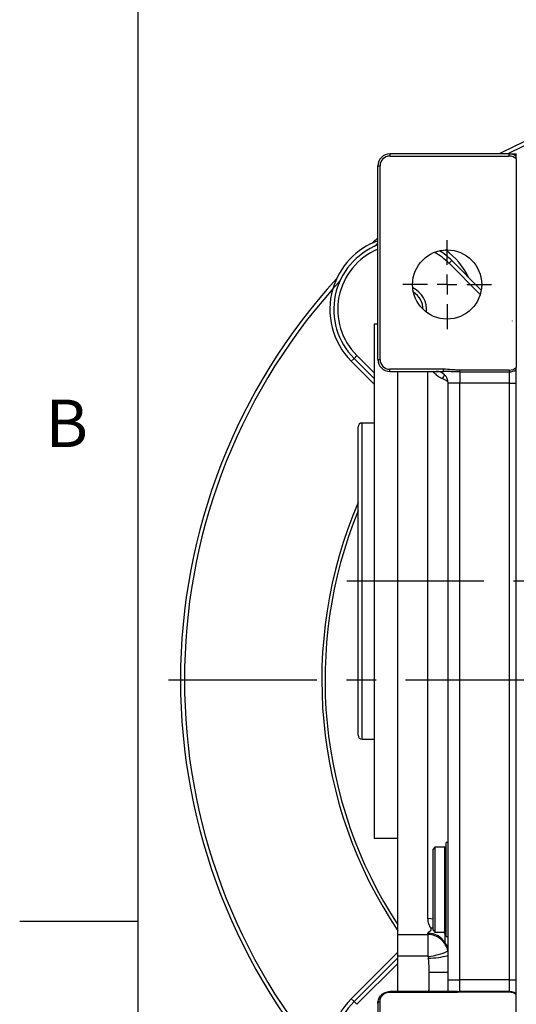
# Model space of a CAD drawing. Extents: x -42 to 1839, y -24 to 1176.
# Drawn here: x -30 to 96, y 672 to 921 of the extents above; entities that cross this region are included whole.
import ezdxf
from ezdxf.enums import TextEntityAlignment as Align

# ---------------------------------------------------------------- set-up
doc = ezdxf.new("R2010")
doc.units = 0
doc.header["$LTSCALE"] = 30
doc.linetypes.add('CENTER', pattern=[2, 1.25, -0.25, 0.25, -0.25])
doc.layers.get('0').update_dxf_attribs({"color": 3, "linetype": 'CONTINUOUS'})
for name, color, linetype in [('CEN', 2, 'CENTER'), ('DIM', 3, 'CONTINUOUS'), ('MAIN', 7, 'CONTINUOUS'), ('THIN', 1, 'CONTINUOUS')]:
    doc.layers.add(name, color=color, linetype=linetype)
doc.styles.add('ATTDEF', font='txt')
doc.styles.get("Standard").update_dxf_attribs({"font": 'simplex.shx'})

# ---------------------------------------------------------------- blocks, each defined once
blk = doc.blocks.new('GJA420')
at = {"color": 0}
for p, q in [((0, 0), (0, 192)), ((0, 115.5), (-5, 115.5))]:
    blk.add_line(p, q, dxfattribs=at)
blk.add_text('B', height=2, dxfattribs=at).set_placement((-3.908, 135.5))
at = {"color": 4, "style": 'ATTDEF'}
blk.add_attdef('料號', text='', height=2.5, dxfattribs=at).set_placement((120.5, 3), align=Align.MIDDLE_LEFT)
for tag, p in [('比例', (200.5, 3)), ('版本', (236.5, 3))]:
    blk.add_attdef(tag, text='', height=2.5, dxfattribs=at).set_placement(p, align=Align.MIDDLE_CENTER)
blk = doc.blocks.new('SW_CENTERMARKSYMBOL_2')
at = {"layer": 'CEN', "color": 0}
for p, q in [((0, 1.667), (0, 3.75)), ((0, 0), (0, 0.833)), ((-1.667, 0), (-3.75, 0)), ((0, 0), (-0.833, 0)), ((0, 0), (0, -0.833)), ((0, 0), (0.833, 0)), ((1.667, 0), (3.75, 0)), ((0, -1.667), (0, -3.75))]:
    blk.add_line(p, q, dxfattribs=at)
blk = doc.blocks.new('A$C29bc1cfd')
at = {"layer": 'MAIN'}
for p, q in [((-81.32, 81.07), (-82.02, 80.36)), ((-74.13, 72.46), (-82.02, 80.36)), ((-81.32, 81.07), (-73.86, 73.61)), ((-106.77, 55.61), (-106.07, 56.32)), ((-106.77, 55.61), (-106.07, 56.32)), ((-101, 49.84), (-106.77, 55.61)), ((-106.07, 56.32), (-105.36, 57.02)), ((-106.07, 56.32), (-105.36, 57.02)), ((-101, 51.25), (-106.07, 56.32)), ((-105.36, 57.02), (-101, 52.67)), ((-106.77, -105.61), (-95, -93.84)), ((-106.07, -106.32), (-95, -95.25)), ((-95, -96.67), (-105.36, -107.02)), ((-106.77, -105.61), (-106.07, -106.32)), ((-106.07, -106.32), (-105.36, -107.02))]:
    blk.add_line(p, q, dxfattribs=at)
at = {"layer": 'MAIN', "flags": 128}
for points in [[(-100.02, 85.44), (-100.55, 84.96), (-100.9, 84.64)], [(-109.64, 75.9), (-109.96, 75.55), (-111.44, 73.9)], [(-109.64, 75.9), (-109.96, 75.55), (-111.44, 73.9)]]:
    blk.add_lwpolyline(points, dxfattribs=at)
at = {"layer": 'MAIN'}
for centre, radius, start, end in [((0, -25), 150, 62.4871, 117.5129), ((0, -25), 149, 63.2347, 116.7653), ((-93.69, 68.69), 18.5, 110.0032, 163.6442), ((-93.69, 68.69), 17.5, 111.1997, 225), ((0, -25), 150, 131.8206, 132.5613), ((-93.69, 68.69), 16.5, 112.5529, 225), ((-93.69, 68.69), 16.5, 45, 61.1007), ((-93.69, 68.69), 16.5, 45, 61.1007), ((-93.69, 68.69), 17.5, 45, 58.0213), ((-93.69, 68.69), 17.5, 45, 58.0213), ((-93.69, 68.69), 18.5, 26.0754, 54.4288), ((0, -25), 150, 137.4387, 180), ((0, -25), 149, 138.4122, 221.5878), ((-93.69, 68.69), 18.5, 163.6442, 225), ((-93.69, 68.69), 18.5, 163.6442, 225), ((-93.69, 68.69), 5.1, 0.3051, 58.5119), ((0, -25), 114.23, 156.8509, 213.7286), ((0, -25), 113.41, 157.8388, 213.1036), ((0, -25), 150, 180, 222.5613), ((-93.69, -118.69), 18.5, 135, 196.3558), ((-93.69, -118.69), 17.5, 135, 248.8003)]:
    blk.add_arc(centre, radius, start, end, dxfattribs=at)
blk.add_open_spline([(-66.07, 65.82), (-66.05, 65.8), (-66.03, 65.78), (-66.02, 65.76)], degree=3, dxfattribs=at)
at = {"layer": 'THIN'}
blk.add_arc((-93.69, 68.69), 6, 353.2592, 65.5578, dxfattribs=at)

msp = doc.modelspace()

# ---------------------------------------------------------------- linework, layer by layer
at = {"layer": 'CEN'}
for p, q in [((267.54465, 779.10687), (52.81373, 779.10687)), ((7.71709, 754.10687), (313.71709, 754.10687))]:
    msp.add_line(p, q, dxfattribs=at)
at = {"layer": 'MAIN'}
for p, q in [((63.69709, 887.14286), (63.69709, 886.59381)), ((93.96709, 887.14286), (63.69709, 887.14286)), ((63.69709, 886.59381), (93.96709, 886.59381)), ((93.96709, 886.59381), (93.96709, 887.14286)), ((95.69709, 887.14286), (95.7826, 887.14286)), ((60.69709, 884.14287), (61.24615, 884.14287)), ((60.69709, 835.14287), (60.69709, 884.14287)), ((61.24615, 835.14287), (61.24615, 884.14287)), ((95.69709, 885.87901), (95.69709, 833.16085)), ((60.69709, 844.10687), (59.71708, 844.10687)), ((59.71708, 844.10687), (59.71708, 779.10687)), ((60.69709, 835.14287), (61.24615, 835.14287)), ((63.69709, 832.14287), (63.69709, 832.69193)), ((77.26259, 832.69193), (63.69709, 832.69193)), ((63.69709, 832.14287), (77.26259, 832.14287)), ((65.71709, 689.73393), (65.71709, 832.14287)), ((73.36708, 693.8402), (73.36708, 832.14287)), ((77.26259, 832.14287), (77.26259, 832.69193)), ((81.44709, 832.01993), (81.44709, 832.44606)), ((93.96709, 832.44606), (81.44709, 832.44606)), ((81.44709, 832.01993), (93.96709, 832.01993)), ((81.44709, 832.01993), (81.44709, 829.14287)), ((93.96709, 832.44606), (93.96709, 832.01993)), ((93.96709, 832.01993), (93.96709, 829.14287)), ((95.69709, 829.14287), (95.69709, 832.54649)), ((81.44709, 829.14287), (78.44709, 829.14287)), ((78.44709, 678.30687), (78.44709, 829.14287)), ((93.96709, 829.14287), (81.44709, 829.14287)), ((81.44709, 678.30687), (81.44709, 829.14287)), ((93.96709, 829.14287), (95.69709, 829.14287)), ((93.96709, 829.14287), (93.96709, 678.30687)), ((95.69709, 678.30687), (95.69709, 829.14287)), ((55.68709, 740.12727), (55.68709, 818.08647)), ((59.71708, 819.08647), (56.68709, 819.08647)), ((56.68709, 739.12727), (56.68709, 819.08647)), ((59.71708, 779.10687), (59.71708, 714.10687)), ((56.68709, 739.12727), (59.71708, 739.12727)), ((59.71708, 714.10687), (65.71709, 714.10687)), ((78.44709, 713.00687), (77.94709, 713.00687)), ((77.94709, 689.20687), (77.94709, 713.00687)), ((75.14709, 711.85687), (74.64709, 711.35687)), ((74.64709, 690.85687), (74.64709, 711.35687)), ((77.64709, 711.85687), (75.14709, 711.85687)), ((75.14709, 711.85687), (75.14709, 690.35687)), ((77.94709, 711.55686), (77.64709, 711.85687)), ((77.64709, 690.35687), (77.64709, 711.85687)), ((65.71709, 689.73393), (73.36708, 689.73393)), ((65.71709, 684.25391), (65.71709, 689.73393)), ((73.36708, 689.73393), (73.36708, 690.05468)), ((73.36708, 689.73393), (73.36708, 684.25391)), ((74.64709, 690.85687), (75.14709, 690.35687)), ((75.14709, 690.35687), (77.64709, 690.35687)), ((77.64709, 690.35687), (77.94709, 690.65687)), ((77.73261, 689.96201), (77.94709, 689.75588)), ((77.94709, 689.72195), (77.73828, 689.91542)), ((77.94709, 689.20687), (78.44709, 689.20687)), ((73.36708, 684.25391), (65.71709, 684.25391)), ((65.71709, 675.30687), (65.71709, 684.25391)), ((78.44709, 678.30687), (81.44709, 678.30687)), ((81.44709, 675.33878), (81.44709, 678.30687)), ((93.96709, 678.30687), (81.44709, 678.30687)), ((93.96709, 678.30687), (95.69709, 678.30687)), ((93.96709, 678.30687), (93.96709, 675.33878)), ((95.69709, 674.79302), (95.69709, 678.30687)), ((63.69709, 675.30687), (63.69709, 675.15858)), ((80.72575, 675.30687), (63.69709, 675.30687)), ((63.69709, 675.15858), (80.89815, 675.15858)), ((81.44709, 675.33878), (81.44709, 675.21211)), ((93.96709, 675.33878), (81.44709, 675.33878)), ((81.44709, 675.21211), (93.96709, 675.21211)), ((93.96709, 675.33878), (93.96709, 675.21211)), ((60.69709, 672.30687), (60.69709, 619.641)), ((61.24615, 619.641), (61.24615, 672.86508)), ((95.69709, 617.6424), (95.69709, 674.62537))]:
    msp.add_line(p, q, dxfattribs=at)
at = {"layer": 'MAIN', "flags": 128}
for points in [[(73.36708, 693.8402), (74.10645, 693.7889), (74.64709, 693.68476)], [(74.64709, 691.30994), (74.62332, 691.31166), (74.11944, 691.32205)], [(77.73828, 689.91542), (77.36973, 690.24416), (77.22382, 690.35687)], [(78.44709, 680.13267), (78.27131, 680.13239), (77.87751, 680.13192), (77.37013, 680.13147), (76.76295, 680.13107), (76.07248, 680.13071), (75.31747, 680.13041), (74.51843, 680.13018), (73.69708, 680.13002)]]:
    msp.add_lwpolyline(points, dxfattribs=at)
at = {"layer": 'MAIN'}
msp.add_circle((78.21709, 854.10687), 8.75, dxfattribs=at)
for centre, radius, start, end in [((63.69709, 884.14287), 3, 90, 180), ((63.69709, 884.14287), 2.45094, 90, 180), ((93.96709, 884.14287), 3, 54.7835664, 90), ((93.96709, 884.14287), 2.45094, 45.10158, 90), ((63.69709, 835.14287), 3, 180, 270), ((63.69709, 835.14287), 2.45094, 180, 270), ((75.44709, 829.14287), 3, 0, 90), ((93.96709, 834.897), 2.45094, 270, 314.89842), ((93.97229, 835.10804), 3.08811, 269.9034435, 303.9539098), ((80.0311, 829.34441), 3.13343, 142.0376676, 162.2423884), ((56.68709, 818.08647), 1, 90, 180), ((56.68709, 740.12727), 1, 180, 270), ((73.37649, 684.96661), 5.08808, 29.7906997, 90.1059165), ((79.21722, 688.44779), 1.71449, 213.7794424, 243.3083698), ((72.23491, 698.05916), 13.91652, 274.991869, 296.1527355), ((73.42541, 702.97478), 19.21091, 270.2536931, 285.1529984)]:
    msp.add_arc(centre, radius, start, end, dxfattribs=at)
for points in [[(93.96709, 887.14287), (93.96709, 887.14287), (94.58865, 887.14287), (95.69709, 887.14287)], [(77.73828, 689.91543), (77.73414, 689.93292), (77.73234, 689.94842), (77.73261, 689.96201)], [(77.79216, 687.49454), (78.03609, 686.92357), (78.25464, 686.29023), (78.36885, 685.56739)], [(73.69708, 680.13002), (73.69708, 680.1223), (73.69708, 680.11458), (73.69708, 680.10687)], [(80.88584, 675.28616), (81.0699, 675.32099), (81.25699, 675.33878), (81.44709, 675.33878)], [(80.89814, 675.15858), (81.07896, 675.19418), (81.2628, 675.21211), (81.44709, 675.21211)], [(95.69709, 674.62537), (95.69709, 674.7098), (95.69709, 674.76691), (95.69709, 674.79305)]]:
    msp.add_open_spline(points, degree=3, dxfattribs=at)
for points, knots in [([(95.69709, 886.59381), (95.69709, 886.59381), (95.69709, 886.62719), (95.69709, 886.73372), (95.69709, 886.80551), (95.69709, 887.01498), (95.69709, 887.14287), (95.69709, 887.14287)], [0, 0, 0, 0, 0.25, 0.25, 0.5, 0.5, 1, 1, 1, 1]), ([(95.69709, 885.87901), (95.69709, 885.99293), (95.69709, 886.09378), (95.69709, 886.27037), (95.69709, 886.34673), (95.69709, 886.46909), (95.69709, 886.51522), (95.69709, 886.57768), (95.69709, 886.59381), (95.69709, 886.59381)], [0, 0, 0, 0, 0.25, 0.25, 0.5, 0.5, 0.75, 0.75, 1, 1, 1, 1]), ([(74.52764, 832.14287), (74.5665, 832.10449), (74.80357, 831.87041), (75.34961, 831.38828), (76.16501, 830.72637), (76.75321, 830.44206), (77.04696, 830.30008)], [0, 0, 0, 0, 0.04513992, 0.275337427, 0.63810259, 1, 1, 1, 1]), ([(81.44709, 832.44606), (81.09731, 832.44605), (80.74814, 832.45734), (80.0507, 832.49713), (79.70246, 832.52601), (78.65809, 832.61928), (77.96193, 832.69195), (77.26259, 832.69193)], [0, 0, 0, 0, 0.25, 0.25, 0.5, 0.5, 1, 1, 1, 1]), ([(81.44709, 832.01993), (81.02772, 832.01993), (80.61048, 832.02655), (79.81578, 832.04899), (79.43885, 832.06462), (78.73769, 832.09619), (78.41296, 832.11202), (77.808, 832.13536), (77.52736, 832.14287), (77.26259, 832.14287)], [0, 0, 0, 0, 0.25, 0.25, 0.5, 0.5, 0.75, 0.75, 1, 1, 1, 1]), ([(95.69709, 832.54649), (95.69709, 832.60436), (95.69709, 832.68511), (95.69709, 832.89087), (95.69709, 833.01671), (95.69709, 833.16085)], [0, 0, 0, 0, 0.5, 0.5, 1, 1, 1, 1]), ([(77.04696, 830.30008), (77.49428, 830.11479), (78.04656, 829.88603), (78.16138, 829.64104), (78.18321, 829.59448)], [0, 0, 0, 0, 0.809943541, 1, 1, 1, 1]), ([(74.11943, 691.32205), (74.0813, 691.38246), (74.00589, 691.50193), (73.90252, 691.68848), (73.80798, 691.87732), (73.72285, 692.06864), (73.64697, 692.2618), (73.56478, 692.50214), (73.48438, 692.79275), (73.41749, 693.13784), (73.37523, 693.48454), (73.36977, 693.72312), (73.36709, 693.84019)], [0, 0, 0, 0, 0.0882738049, 0.1745693188, 0.25889284, 0.3412511191, 0.421651402, 0.5001014769, 0.6319031327, 0.7591175635, 0.8817970764, 1, 1, 1, 1]), ([(73.36709, 690.05469), (73.36803, 690.06738), (73.36996, 690.09324), (73.38487, 690.13381), (73.40846, 690.17668), (73.44169, 690.22201), (73.48429, 690.2699), (73.54022, 690.32424), (73.61555, 690.38872), (73.70671, 690.46155), (73.80549, 690.53853), (73.93375, 690.64117), (74.08211, 690.77502), (74.18088, 690.91795), (74.2104, 691.0374), (74.20655, 691.12916), (74.17766, 691.2238), (74.13917, 691.28875), (74.11943, 691.32205)], [0, 0, 0, 0, 0.037907298, 0.077240863, 0.118039614, 0.160338422, 0.204168582, 0.249558219, 0.306766748, 0.374344557, 0.436822451, 0.499296962, 0.624010134, 0.748394569, 0.811251318, 0.873443841, 0.935107513, 1, 1, 1, 1]), ([(78.36884, 685.56738), (78.26558, 686.14535), (78.05994, 686.7051), (77.46843, 687.7213), (77.08272, 688.1775), (76.17745, 688.9316), (75.65812, 689.22932), (74.54809, 689.63053), (73.95766, 689.73392), (73.36709, 689.73393)], [0, 0, 0, 0, 0.25, 0.25, 0.5, 0.5, 0.75, 0.75, 1, 1, 1, 1]), ([(77.79216, 687.49454), (77.77594, 687.54848), (77.7678, 687.59715), (77.75402, 687.68931), (77.74914, 687.73328), (77.73717, 687.86172), (77.7328, 687.94266), (77.72368, 688.17686), (77.7231, 688.32125), (77.72445, 688.59236), (77.7267, 688.71883), (77.73167, 688.9549), (77.73442, 689.06345), (77.74162, 689.36031), (77.74492, 689.52114), (77.7455, 689.773), (77.74275, 689.86132), (77.73828, 689.91543)], [0, 0, 0, 0, 0.03125, 0.03125, 0.0625, 0.0625, 0.125, 0.125, 0.25, 0.25, 0.375, 0.375, 0.5, 0.5, 0.75, 0.75, 1, 1, 1, 1]), ([(73.44586, 684.19543), (73.44321, 684.20376), (73.4378, 684.22074), (73.41796, 684.23925), (73.39391, 684.25173), (73.37613, 684.25317), (73.36709, 684.25391)], [0, 0, 0, 0, 0.245017298, 0.499701057, 0.745535509, 1, 1, 1, 1]), ([(73.51047, 683.76406), (73.50692, 683.80401), (73.49907, 683.89227), (73.47651, 684.03609), (73.45661, 684.13955), (73.44586, 684.19543)], [0, 0, 0, 0, 0.275555002, 0.608695415, 1, 1, 1, 1]), ([(73.69708, 680.13002), (73.69629, 680.27135), (73.69467, 680.56101), (73.68261, 681.00586), (73.6636, 681.47146), (73.639, 681.91918), (73.60824, 682.38365), (73.5736, 682.86909), (73.53905, 683.34305), (73.51856, 683.64497), (73.51047, 683.76406)], [0, 0, 0, 0, 0.116332642, 0.238429707, 0.366321712, 0.500035205, 0.607785067, 0.749951125, 0.901375431, 1, 1, 1, 1]), ([(73.61792, 675.30687), (73.62847, 675.63584), (73.67933, 677.22154), (73.68923, 678.83117), (73.69708, 680.10687)], [0, 0, 0, 0, 0.2074638567, 1, 1, 1, 1]), ([(78.44709, 675.30687), (78.44709, 675.3723), (78.44709, 675.50293), (78.44709, 675.70363), (78.44709, 675.90723), (78.44709, 676.11412), (78.44709, 676.32419), (78.44709, 676.53747), (78.44709, 676.80743), (78.44709, 677.13551), (78.44709, 677.52279), (78.44709, 677.91364), (78.44709, 678.17558), (78.44709, 678.30687)], [0, 0, 0, 0, 0.071703651, 0.143150246, 0.2144394252, 0.2856714894, 0.3569469806, 0.4283662572, 0.5000290739, 0.6251948982, 0.749886303, 0.8746420321, 1, 1, 1, 1]), ([(60.69709, 672.30687), (60.69709, 672.69964), (60.77517, 673.09211), (61.07573, 673.81772), (61.29809, 674.15051), (61.85345, 674.70587), (62.18623, 674.92823), (62.91184, 675.22879), (63.30438, 675.30687), (63.69709, 675.30687)], [0, 0, 0, 0, 0.25, 0.25, 0.5, 0.5, 0.75, 0.75, 1, 1, 1, 1]), ([(61.24615, 672.86508), (61.24616, 673.02167), (61.26411, 673.17509), (61.33247, 673.47624), (61.38382, 673.62537), (61.57965, 674.04648), (61.76961, 674.30077), (62.11213, 674.61246), (62.23753, 674.7064), (62.5026, 674.86839), (62.6412, 674.93617), (62.93007, 675.04629), (63.08155, 675.08858), (63.38651, 675.14438), (63.54084, 675.15858), (63.69709, 675.15858)], [0, 0, 0, 0, 0.125, 0.125, 0.25, 0.25, 0.5, 0.5, 0.625, 0.625, 0.75, 0.75, 0.875, 0.875, 1, 1, 1, 1]), ([(80.88584, 675.28616), (80.88506, 675.29432), (80.86234, 675.29951), (80.8023, 675.30568), (80.76495, 675.30687), (80.72575, 675.30687)], [0, 0, 0, 0, 0.5, 0.5, 1, 1, 1, 1]), ([(80.89814, 675.15858), (80.89672, 675.17326), (80.89386, 675.20261), (80.89048, 675.23766), (80.88771, 675.26658), (80.88647, 675.27963), (80.88584, 675.28616)], [0, 0, 0, 0, 0.249971043, 0.499955895, 0.749962801, 1, 1, 1, 1]), ([(93.96709, 675.33878), (94.02471, 675.33783), (94.14081, 675.3359), (94.31565, 675.3202), (94.49183, 675.29466), (94.66866, 675.25799), (94.84541, 675.21012), (95.02129, 675.15071), (95.19551, 675.0796), (95.36703, 674.99639), (95.53561, 674.90189), (95.64303, 674.82947), (95.69709, 674.79302)], [0, 0, 0, 0, 0.093746824, 0.188882418, 0.285407043, 0.383320975, 0.482624509, 0.583317981, 0.685401774, 0.788876337, 0.893742203, 1, 1, 1, 1]), ([(93.96709, 675.21211), (94.27873, 675.21211), (94.58826, 675.1608), (95.17806, 674.96005), (95.44967, 674.81484), (95.69709, 674.62537)], [0, 0, 0, 0, 0.5, 0.5, 1, 1, 1, 1]), ([(61.24615, 672.86508), (61.06892, 672.78407), (60.93055, 672.69421), (60.74491, 672.50517), (60.69709, 672.40605), (60.69709, 672.30687)], [0, 0, 0, 0, 0.5, 0.5, 1, 1, 1, 1])]:
    msp.add_open_spline(points, degree=3, knots=knots, dxfattribs=at)

# ---------------------------------------------------------------- block references
at = {"layer": 'CEN', "xscale": 3, "yscale": 3, "zscale": 3}
msp.add_blockref('SW_CENTERMARKSYMBOL_2', (78.21709, 854.10687), dxfattribs=at)
at = {"layer": 'DIM', "xscale": 6, "yscale": 6, "zscale": 6}
msp.add_blockref('GJA420', (0, 0), dxfattribs=at)
at = {"layer": 'MAIN'}
msp.add_blockref('A$C29bc1cfd', (160.71709, 779.10687), dxfattribs=at)

doc.saveas('drawing.dxf')
